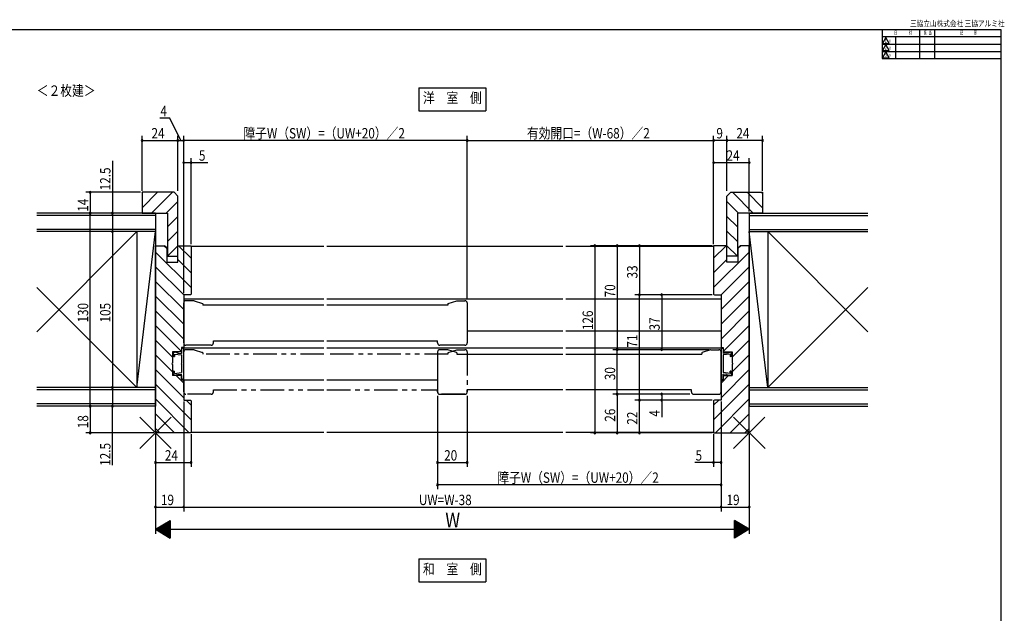
# Model space of a CAD drawing. Extents: x 19 to 1168, y 16 to 831.
# Drawn here: x 505 to 1168, y 431 to 831 of the extents above; entities that cross this region are included whole.
import ezdxf
from ezdxf.enums import TextEntityAlignment as Align

# ---------------------------------------------------------------- set-up
doc = ezdxf.new("R2010")
doc.units = 0
doc.linetypes.add('PHANTOM2', pattern=[31.75, 15.875, -3.175, 3.175, -3.175, 3.175, -3.175])
for name, color, linetype in [('KI1', 7, 'CONTINUOUS'), ('KI2', 4, 'CONTINUOUS'), ('MJ', 2, 'CONTINUOUS'), ('OS', 2, 'CONTINUOUS'), ('PH', 6, 'PHANTOM2'), ('SU', 3, 'CONTINUOUS'), ('TE', 6, 'CONTINUOUS'), ('WK', 7, 'CONTINUOUS')]:
    doc.layers.add(name, color=color, linetype=linetype)
doc.styles.get("Standard").update_dxf_attribs({"font": 'romans.shx', "width": 0.83, "bigfont": 'extfont.shx'})

msp = doc.modelspace()

# ---------------------------------------------------------------- linework, layer by layer
at = {"layer": 'KI1'}
for p, q in [((586.99, 715.04), (586.99, 701.04)), ((608.49, 715.04), (586.99, 715.04)), ((610.99, 712.54), (608.49, 715.04)), ((610.99, 672.04), (610.99, 712.54)), ((980.99, 712.54), (983.49, 715.04)), ((980.99, 672.04), (980.99, 712.54)), ((983.49, 715.04), (1004.99, 715.04)), ((1004.99, 715.04), (1004.99, 701.04)), ((586.99, 701.04), (603.99, 701.04)), ((603.99, 701.04), (603.99, 672.04)), ((987.99, 701.04), (987.99, 672.04)), ((1004.99, 701.04), (987.99, 701.04)), ((595.99, 553.04), (595.99, 679.04)), ((595.99, 679.04), (602.09, 679.04)), ((603.59, 677.54), (602.09, 679.04)), ((603.59, 677.54), (603.59, 668.04)), ((610.99, 679.04), (619.99, 679.04)), ((610.99, 668.04), (610.99, 679.04)), ((619.99, 679.04), (619.99, 646.54)), ((709.49, 678.54), (619.99, 678.54)), ((870.49, 678.54), (711.49, 678.54)), ((971.99, 678.54), (872.49, 678.54)), ((971.99, 679.04), (971.99, 646.54)), ((980.99, 679.04), (971.99, 679.04)), ((980.99, 668.04), (980.99, 679.04)), ((988.39, 677.54), (989.89, 679.04)), ((988.39, 677.54), (988.39, 668.04)), ((995.99, 679.04), (989.89, 679.04)), ((995.99, 553.04), (995.99, 679.04)), ((603.99, 672.04), (610.99, 672.04)), ((987.99, 672.04), (980.99, 672.04)), ((603.59, 668.04), (610.99, 668.04)), ((988.39, 668.04), (980.99, 668.04)), ((614.99, 646.04), (614.99, 610.54)), ((619.49, 646.04), (614.99, 646.04)), ((972.49, 646.04), (976.99, 646.04)), ((976.99, 646.04), (976.99, 610.54)), ((614.99, 643.29), (709.49, 643.29)), ((614.99, 613.54), (614.99, 640.54)), ((621.94, 642.04), (616.49, 642.04)), ((622.04, 642.03), (627.78, 640.11)), ((627.99, 639.83), (627.99, 639.04)), ((709.49, 639.04), (627.99, 639.04)), ((711.49, 643.29), (870.49, 643.29)), ((792.99, 639.04), (711.49, 639.04)), ((792.99, 639.83), (792.99, 639.04)), ((793.19, 640.11), (798.94, 642.03)), ((799.04, 642.04), (804.49, 642.04)), ((805.99, 640.54), (805.99, 613.54)), ((872.49, 643.29), (976.99, 643.29)), ((805.99, 621.79), (870.49, 621.79)), ((872.49, 621.79), (976.99, 621.79)), ((613.49, 610.54), (613.49, 607.54)), ((614.99, 610.54), (613.49, 610.54)), ((614.99, 610.29), (709.49, 610.29)), ((633.49, 612.04), (616.49, 612.04)), ((634.99, 613.54), (634.99, 615.04)), ((634.99, 615.04), (709.49, 615.04)), ((711.49, 615.04), (785.99, 615.04)), ((711.49, 610.29), (870.49, 610.29)), ((785.99, 613.54), (785.99, 615.04)), ((804.49, 612.04), (787.49, 612.04)), ((872.49, 610.29), (976.99, 610.29)), ((976.99, 610.54), (978.49, 610.54)), ((978.49, 610.54), (978.49, 607.54)), ((607.49, 607.54), (607.49, 600.04)), ((613.49, 607.54), (607.49, 607.54)), ((785.99, 607.54), (785.99, 580.54)), ((792.94, 609.04), (787.49, 609.04)), ((798.78, 607.11), (793.04, 609.03)), ((798.99, 606.83), (798.99, 606.04)), ((798.99, 606.04), (870.49, 606.04)), ((872.49, 606.04), (963.99, 606.04)), ((963.99, 606.83), (963.99, 606.04)), ((969.94, 609.03), (964.19, 607.11)), ((970.04, 609.04), (975.49, 609.04)), ((976.99, 580.54), (976.99, 607.54)), ((978.49, 607.54), (984.49, 607.54)), ((984.49, 607.54), (984.49, 600.04)), ((607.49, 599.04), (607.49, 591.54)), ((984.49, 599.04), (984.49, 591.54)), ((613.49, 591.54), (607.49, 591.54)), ((613.49, 591.54), (613.49, 588.54)), ((978.49, 591.54), (984.49, 591.54)), ((978.49, 591.54), (978.49, 588.54)), ((614.99, 588.54), (613.49, 588.54)), ((614.99, 588.79), (709.49, 588.79)), ((614.99, 588.54), (614.99, 575.04)), ((711.49, 588.79), (785.99, 588.79)), ((976.99, 588.54), (976.99, 575.04)), ((976.99, 588.54), (978.49, 588.54)), ((787.49, 579.04), (804.49, 579.04)), ((870.49, 582.04), (805.99, 582.04)), ((805.99, 580.54), (805.99, 582.04)), ((956.99, 582.04), (872.49, 582.04)), ((956.99, 580.54), (956.99, 582.04)), ((958.49, 579.04), (975.49, 579.04)), ((614.99, 575.04), (619.49, 575.04)), ((619.99, 574.54), (619.99, 553.04)), ((971.99, 574.54), (971.99, 553.04)), ((976.99, 575.04), (972.49, 575.04)), ((619.99, 553.04), (595.99, 553.04)), ((619.99, 553.54), (709.49, 553.54)), ((711.49, 553.54), (870.49, 553.54)), ((872.49, 553.54), (971.99, 553.54)), ((971.99, 553.04), (995.99, 553.04))]:
    msp.add_line(p, q, dxfattribs=at)
for centre, radius, start, end in [((619.49, 646.54), 0.5, 270, 0), ((972.49, 646.54), 0.5, 180, 270), ((616.49, 640.54), 1.5, 90, 180), ((621.94, 641.74), 0.3, 71.56505, 90), ((627.69, 639.83), 0.3, 0, 71.56505), ((793.29, 639.83), 0.3, 108.43495, 180), ((799.04, 641.74), 0.3, 90, 108.43495), ((804.49, 640.54), 1.5, 0, 90), ((616.49, 613.54), 1.5, 180, 270), ((633.49, 613.54), 1.5, 270, 0), ((787.49, 613.54), 1.5, 180, 270), ((804.49, 613.54), 1.5, 270, 0), ((787.49, 607.54), 1.5, 90, 180), ((792.94, 608.74), 0.3, 71.56505, 90), ((798.69, 606.83), 0.3, 0, 71.56505), ((964.29, 606.83), 0.3, 108.43495, 180), ((970.04, 608.74), 0.3, 90, 108.43495), ((975.49, 607.54), 1.5, 0, 90), ((607.49, 599.54), 0.5, 90, 270), ((984.49, 599.54), 0.5, 270, 90), ((787.49, 580.54), 1.5, 180, 270), ((804.49, 580.54), 1.5, 270, 0), ((958.49, 580.54), 1.5, 180, 270), ((975.49, 580.54), 1.5, 270, 0), ((619.49, 574.54), 0.5, 0, 90), ((972.49, 574.54), 0.5, 90, 180)]:
    msp.add_arc(centre, radius, start, end, dxfattribs=at)
at = {"layer": 'KI2'}
for p, q in [((586.99, 714.46), (587.57, 715.04)), ((586.99, 704.56), (597.47, 715.04)), ((593.37, 701.04), (607.37, 715.04)), ((998.61, 701.04), (984.61, 715.04)), ((1004.99, 704.56), (994.51, 715.04)), ((1004.99, 714.46), (1004.4, 715.04)), ((603.27, 701.04), (610.99, 708.76)), ((988.71, 701.04), (980.99, 708.76)), ((603.99, 691.86), (610.99, 698.86)), ((987.99, 691.86), (980.99, 698.86)), ((603.99, 681.96), (610.99, 688.96)), ((987.99, 681.96), (980.99, 688.96)), ((603.59, 677.12), (601.67, 679.04)), ((603.99, 672.06), (610.99, 679.06)), ((619.99, 670.62), (611.57, 679.04)), ((971.99, 670.62), (980.41, 679.04)), ((987.99, 672.06), (980.99, 679.06)), ((988.39, 677.12), (990.31, 679.04)), ((619.99, 650.82), (595.99, 674.82)), ((971.99, 650.82), (995.99, 674.82)), ((614.99, 645.92), (595.99, 664.92)), ((619.99, 660.72), (610.99, 669.72)), ((971.99, 660.72), (980.99, 669.72)), ((976.99, 645.92), (995.99, 664.92)), ((614.99, 636.02), (595.99, 655.02)), ((976.99, 636.02), (995.99, 655.02)), ((614.99, 626.12), (595.99, 645.12)), ((976.99, 626.12), (995.99, 645.12)), ((614.99, 616.23), (595.99, 635.23)), ((976.99, 616.23), (995.99, 635.23)), ((613.49, 607.83), (595.99, 625.33)), ((978.49, 607.83), (995.99, 625.33)), ((607.49, 603.93), (595.99, 615.43)), ((984.49, 603.93), (995.99, 615.43)), ((607.49, 594.03), (595.99, 605.53)), ((607.84, 606.56), (607.84, 605.04)), ((608.34, 604.54), (608.84, 604.54)), ((608.97, 607.54), (608.5, 607.38)), ((608.84, 606.05), (613.64, 605.46)), ((608.84, 606.05), (608.84, 604.54)), ((608.97, 607.54), (608.91, 607.05)), ((609.96, 607.42), (608.91, 607.05)), ((609.96, 607.42), (609.9, 606.93)), ((610.95, 607.3), (609.9, 606.93)), ((610.95, 607.3), (610.89, 606.8)), ((610.89, 606.8), (613.64, 606.47)), ((613.64, 609.74), (613.64, 606.47)), ((613.64, 605.46), (613.64, 599.84)), ((614.34, 610.04), (613.94, 610.04)), ((614.84, 609.54), (614.84, 589.54)), ((977.14, 609.54), (977.14, 589.54)), ((977.64, 610.04), (978.04, 610.04)), ((978.34, 609.74), (978.34, 606.47)), ((981.09, 606.8), (978.34, 606.47)), ((983.14, 606.05), (978.34, 605.46)), ((978.34, 605.46), (978.34, 599.84)), ((981.03, 607.3), (981.09, 606.8)), ((981.03, 607.3), (982.08, 606.93)), ((982.02, 607.42), (983.07, 607.05)), ((982.02, 607.42), (982.08, 606.93)), ((983.01, 607.54), (983.07, 607.05)), ((983.01, 607.54), (983.48, 607.38)), ((983.14, 606.05), (983.14, 604.54)), ((983.64, 604.54), (983.14, 604.54)), ((984.14, 606.56), (984.14, 605.04)), ((984.49, 594.03), (995.99, 605.53)), ((613.64, 599.24), (613.64, 593.63)), ((978.34, 599.24), (978.34, 593.63)), ((614.99, 576.63), (595.99, 595.63)), ((607.84, 592.53), (607.84, 594.04)), ((608.34, 594.54), (608.84, 594.54)), ((608.97, 591.54), (608.5, 591.71)), ((608.84, 593.04), (608.84, 594.54)), ((608.84, 593.04), (613.64, 593.63)), ((609.96, 591.67), (608.91, 592.04)), ((608.97, 591.54), (608.91, 592.04)), ((609.96, 591.67), (609.9, 592.16)), ((610.95, 591.79), (609.9, 592.16)), ((614.99, 586.53), (609.97, 591.54)), ((610.89, 592.28), (613.64, 592.62)), ((610.95, 591.79), (610.89, 592.28)), ((613.64, 589.34), (613.64, 592.62)), ((976.99, 576.63), (995.99, 595.63)), ((976.99, 586.53), (982.01, 591.54)), ((983.14, 593.04), (978.34, 593.63)), ((981.09, 592.28), (978.34, 592.62)), ((978.34, 589.34), (978.34, 592.62)), ((981.03, 591.79), (981.09, 592.28)), ((981.03, 591.79), (982.08, 592.16)), ((982.02, 591.67), (982.08, 592.16)), ((982.02, 591.67), (983.07, 592.04)), ((983.01, 591.54), (983.07, 592.04)), ((983.01, 591.54), (983.48, 591.71)), ((983.14, 593.04), (983.14, 594.54)), ((983.64, 594.54), (983.14, 594.54)), ((984.14, 592.53), (984.14, 594.04)), ((619.99, 561.73), (595.99, 585.73)), ((614.34, 589.04), (613.94, 589.04)), ((971.99, 561.73), (995.99, 585.73)), ((977.64, 589.04), (978.04, 589.04)), ((618.77, 553.04), (595.99, 575.83)), ((619.99, 571.63), (616.57, 575.04)), ((971.99, 571.63), (975.41, 575.04)), ((973.21, 553.04), (995.99, 575.83)), ((608.87, 553.04), (595.99, 565.93)), ((983.1, 553.04), (995.99, 565.93)), ((598.97, 553.04), (595.99, 556.03)), ((993, 553.04), (995.99, 556.03))]:
    msp.add_line(p, q, dxfattribs=at)
for centre, radius, start, end in [((608.83, 606.43), 1, 109.56505, 173), ((608.34, 605.04), 0.5, 180, 270), ((613.94, 609.74), 0.3, 90, 180), ((614.34, 609.54), 0.5, 0, 90), ((977.64, 609.54), 0.5, 90, 180), ((978.04, 609.74), 0.3, 0, 90), ((983.15, 606.43), 1, 7, 70.43495), ((983.64, 605.04), 0.5, 270, 0), ((613.64, 599.54), 0.3, 90, 270), ((978.34, 599.54), 0.3, 270, 90), ((608.34, 594.04), 0.5, 90, 180), ((608.83, 592.65), 1, 187, 250.43495), ((983.15, 592.65), 1, 289.56505, 353), ((983.64, 594.04), 0.5, 0, 90), ((613.94, 589.34), 0.3, 180, 270), ((614.34, 589.54), 0.5, 270, 0), ((977.64, 589.54), 0.5, 180, 270), ((978.04, 589.34), 0.3, 270, 0)]:
    msp.add_arc(centre, radius, start, end, dxfattribs=at)
at = {"layer": 'MJ'}
for p, q in [((773.49, 785.54), (773.49, 770.04)), ((773.49, 785.54), (818.49, 785.54)), ((818.49, 785.54), (818.49, 770.04)), ((773.49, 770.04), (818.49, 770.04)), ((773.49, 468.04), (773.49, 452.54)), ((773.49, 468.04), (818.49, 468.04)), ((818.49, 468.04), (818.49, 452.54)), ((773.49, 452.54), (818.49, 452.54))]:
    msp.add_line(p, q, dxfattribs=at)
at = {"layer": 'OS'}
for p, q in [((595.99, 701.04), (516.01, 701.04)), ((595.99, 699.54), (516.01, 699.54)), ((595.99, 701.04), (595.99, 688.54)), ((995.99, 701.04), (1075.97, 701.04)), ((995.99, 701.04), (995.99, 688.54)), ((995.99, 699.54), (1075.97, 699.54)), ((595.99, 690.04), (516.01, 690.04)), ((995.99, 690.04), (1075.97, 690.04)), ((516.01, 621.07), (583.49, 688.54)), ((595.99, 688.54), (516.01, 688.54)), ((583.49, 688.54), (583.49, 583.54)), ((583.49, 583.54), (595.99, 688.54)), ((595.99, 688.54), (595.99, 583.54)), ((995.99, 688.54), (995.99, 583.54)), ((1008.49, 583.54), (995.99, 688.54)), ((995.99, 688.54), (1075.97, 688.54)), ((1008.49, 688.54), (1008.49, 583.54)), ((1075.97, 621.07), (1008.49, 688.54)), ((516.01, 651.02), (583.49, 583.54)), ((1075.97, 651.02), (1008.49, 583.54)), ((595.99, 583.54), (516.01, 583.54)), ((595.99, 582.04), (516.01, 582.04)), ((595.99, 583.54), (595.99, 571.04)), ((995.99, 583.54), (995.99, 571.04)), ((995.99, 583.54), (1075.97, 583.54)), ((995.99, 582.04), (1075.97, 582.04)), ((595.99, 572.54), (516.01, 572.54)), ((595.99, 571.04), (516.01, 571.04)), ((995.99, 572.54), (1075.97, 572.54)), ((995.99, 571.04), (1075.97, 571.04))]:
    msp.add_line(p, q, dxfattribs=at)
at = {"layer": 'PH'}
for p, q in [((614.99, 580.54), (614.99, 607.54)), ((621.94, 609.04), (616.49, 609.04)), ((622.04, 609.03), (627.78, 607.11)), ((627.99, 606.83), (627.99, 606.04)), ((709.49, 606.04), (627.99, 606.04)), ((792.99, 606.04), (711.49, 606.04)), ((792.99, 606.83), (792.99, 606.04)), ((793.19, 607.11), (798.94, 609.03)), ((799.04, 609.04), (804.49, 609.04)), ((805.99, 607.54), (805.99, 580.54)), ((633.49, 579.04), (616.49, 579.04)), ((634.99, 580.54), (634.99, 582.04)), ((634.99, 582.04), (709.49, 582.04)), ((711.49, 582.04), (785.99, 582.04)), ((785.99, 580.54), (785.99, 582.04)), ((804.49, 579.04), (787.49, 579.04))]:
    msp.add_line(p, q, dxfattribs=at)
for centre, radius, start, end in [((616.49, 607.54), 1.5, 90, 180), ((621.94, 608.74), 0.3, 71.56505, 90), ((627.69, 606.83), 0.3, 0, 71.56505), ((793.29, 606.83), 0.3, 108.43495, 180), ((799.04, 608.74), 0.3, 90, 108.43495), ((804.49, 607.54), 1.5, 0, 90), ((616.49, 580.54), 1.5, 180, 270), ((633.49, 580.54), 1.5, 270, 0), ((787.49, 580.54), 1.5, 180, 270), ((804.49, 580.54), 1.5, 270, 0)]:
    msp.add_arc(centre, radius, start, end, dxfattribs=at)
at = {"layer": 'SU'}
for p, q in [((605.63, 765.04), (598.88, 765.04)), ((612.99, 750.04), (605.63, 765.04)), ((586.99, 716.04), (586.99, 753.04)), ((586.99, 750.04), (610.99, 750.04)), ((610.99, 716.04), (610.99, 753.04)), ((610.99, 750.04), (614.99, 750.04)), ((614.99, 647.04), (614.99, 753.04)), ((805.99, 750.04), (614.99, 750.04)), ((805.99, 643.04), (805.99, 753.04)), ((805.99, 750.04), (971.99, 750.04)), ((971.99, 680.04), (971.99, 753.04)), ((980.99, 750.04), (971.99, 750.04)), ((980.99, 716.04), (980.99, 753.04)), ((1004.99, 750.04), (980.99, 750.04)), ((1004.99, 716.04), (1004.99, 753.04)), ((619.99, 680.04), (619.99, 738.04)), ((995.99, 702.04), (995.99, 738.04)), ((566.99, 736.23), (566.99, 701.04)), ((614.99, 735.04), (619.99, 735.04)), ((619.99, 735.04), (631.26, 735.04)), ((971.99, 735.04), (995.99, 735.04)), ((585.99, 715.04), (548.99, 715.04)), ((551.99, 715.04), (551.99, 701.04)), ((585.99, 701.04), (548.99, 701.04)), ((551.99, 571.04), (551.99, 701.04)), ((566.99, 701.04), (566.99, 688.54)), ((594.99, 688.54), (563.99, 688.54)), ((566.99, 688.54), (566.99, 583.54)), ((970.99, 679.04), (888.99, 679.04)), ((891.99, 679.04), (891.99, 553.04)), ((906.99, 679.04), (906.99, 609.04)), ((921.99, 679.04), (921.99, 646.04)), ((970.99, 646.04), (918.99, 646.04)), ((921.99, 575.04), (921.99, 646.04)), ((936.99, 646.04), (936.99, 609.04)), ((968.99, 609.04), (903.99, 609.04)), ((906.99, 579.04), (906.99, 609.04)), ((594.99, 583.54), (563.99, 583.54)), ((566.99, 583.54), (566.99, 571.04)), ((785.99, 578.04), (785.99, 515.04)), ((805.99, 578.04), (805.99, 530.04)), ((955.99, 579.04), (903.99, 579.04)), ((906.99, 579.04), (906.99, 553.04)), ((936.99, 579.04), (936.99, 575.04)), ((594.99, 571.04), (548.99, 571.04)), ((551.99, 571.04), (551.99, 553.04)), ((566.99, 531.16), (566.99, 571.04)), ((614.99, 574.04), (614.99, 500.04)), ((970.99, 575.04), (918.99, 575.04)), ((921.99, 553.04), (921.99, 575.04)), ((936.99, 575.04), (936.99, 563.49)), ((976.99, 574.04), (976.99, 500.04)), ((594.99, 553.04), (548.99, 553.04)), ((595.99, 552.04), (595.99, 485.04)), ((619.99, 552.04), (619.99, 530.04)), ((970.99, 553.04), (888.99, 553.04)), ((971.99, 552.04), (971.99, 530.04)), ((995.99, 552.04), (995.99, 485.04)), ((595.99, 533.04), (619.99, 533.04)), ((785.99, 533.04), (805.99, 533.04)), ((971.99, 533.04), (959.34, 533.04)), ((976.99, 533.04), (971.99, 533.04)), ((976.99, 518.04), (785.99, 518.04)), ((595.99, 503.04), (614.99, 503.04)), ((614.99, 503.04), (976.99, 503.04)), ((976.99, 503.04), (995.99, 503.04)), ((595.99, 488.04), (605.99, 494.04)), ((600.79, 490.92), (600.79, 485.16)), ((600.99, 491.04), (600.99, 485.04)), ((601.19, 491.16), (601.19, 484.92)), ((601.39, 491.28), (601.39, 484.8)), ((601.59, 491.4), (601.59, 484.68)), ((601.79, 491.52), (601.79, 484.56)), ((601.99, 491.64), (601.99, 484.44)), ((602.19, 491.76), (602.19, 484.32)), ((602.39, 491.88), (602.39, 484.2)), ((602.59, 492), (602.59, 484.08)), ((602.79, 492.12), (602.79, 483.96)), ((602.99, 492.24), (602.99, 483.84)), ((603.19, 492.36), (603.19, 483.72)), ((603.39, 492.48), (603.39, 483.6)), ((603.59, 492.6), (603.59, 483.48)), ((603.79, 492.72), (603.79, 483.36)), ((603.99, 492.84), (603.99, 483.24)), ((604.19, 492.96), (604.19, 483.12)), ((604.39, 493.08), (604.39, 483)), ((604.59, 493.2), (604.59, 482.88)), ((604.79, 493.32), (604.79, 482.76)), ((604.99, 493.44), (604.99, 482.64)), ((605.19, 493.56), (605.19, 482.52)), ((605.39, 493.68), (605.39, 482.4)), ((605.59, 493.8), (605.59, 482.28)), ((605.79, 493.92), (605.79, 482.16)), ((605.99, 494.04), (605.99, 482.04)), ((985.99, 482.04), (985.99, 494.04)), ((995.99, 488.04), (985.99, 494.04)), ((986.19, 482.16), (986.19, 493.92)), ((986.39, 482.28), (986.39, 493.8)), ((986.59, 482.4), (986.59, 493.68)), ((986.79, 482.52), (986.79, 493.56)), ((986.99, 482.64), (986.99, 493.44)), ((987.19, 482.76), (987.19, 493.32)), ((987.39, 482.88), (987.39, 493.2)), ((987.59, 483), (987.59, 493.08)), ((987.79, 483.12), (987.79, 492.96)), ((987.99, 483.24), (987.99, 492.84)), ((988.19, 483.36), (988.19, 492.72)), ((988.39, 483.48), (988.39, 492.6)), ((988.59, 483.6), (988.59, 492.48)), ((988.79, 483.72), (988.79, 492.36)), ((988.99, 483.84), (988.99, 492.24)), ((989.19, 483.96), (989.19, 492.12)), ((989.39, 484.08), (989.39, 492)), ((989.59, 484.2), (989.59, 491.88)), ((989.79, 484.32), (989.79, 491.76)), ((989.99, 484.44), (989.99, 491.64)), ((990.19, 484.56), (990.19, 491.52)), ((990.39, 484.68), (990.39, 491.4)), ((990.59, 484.8), (990.59, 491.28)), ((990.79, 484.92), (990.79, 491.16)), ((990.99, 485.04), (990.99, 491.04)), ((991.19, 485.16), (991.19, 490.92)), ((595.99, 488.04), (995.99, 488.04)), ((595.99, 488.04), (605.99, 482.04)), ((596.19, 488.16), (596.19, 487.92)), ((596.39, 488.28), (596.39, 487.8)), ((596.59, 488.4), (596.59, 487.68)), ((596.79, 488.52), (596.79, 487.56)), ((596.99, 488.64), (596.99, 487.44)), ((597.19, 488.76), (597.19, 487.32)), ((597.39, 488.88), (597.39, 487.2)), ((597.59, 489), (597.59, 487.08)), ((597.79, 489.12), (597.79, 486.96)), ((597.99, 489.24), (597.99, 486.84)), ((598.19, 489.36), (598.19, 486.72)), ((598.39, 489.48), (598.39, 486.6)), ((598.59, 489.6), (598.59, 486.48)), ((598.79, 489.72), (598.79, 486.36)), ((598.99, 489.84), (598.99, 486.24)), ((599.19, 489.96), (599.19, 486.12)), ((599.39, 490.08), (599.39, 486)), ((599.59, 490.2), (599.59, 485.88)), ((599.79, 490.32), (599.79, 485.76)), ((599.99, 490.44), (599.99, 485.64)), ((600.19, 490.56), (600.19, 485.52)), ((600.39, 490.68), (600.39, 485.4)), ((600.59, 490.8), (600.59, 485.28)), ((995.99, 488.04), (985.99, 482.04)), ((991.39, 485.28), (991.39, 490.8)), ((991.59, 485.4), (991.59, 490.68)), ((991.79, 485.52), (991.79, 490.56)), ((991.99, 485.64), (991.99, 490.44)), ((992.19, 485.76), (992.19, 490.32)), ((992.39, 485.88), (992.39, 490.2)), ((992.59, 486), (992.59, 490.08)), ((992.79, 486.12), (992.79, 489.96)), ((992.99, 486.24), (992.99, 489.84)), ((993.19, 486.36), (993.19, 489.72)), ((993.39, 486.48), (993.39, 489.6)), ((993.59, 486.6), (993.59, 489.48)), ((993.79, 486.72), (993.79, 489.36)), ((993.99, 486.84), (993.99, 489.24)), ((994.19, 486.96), (994.19, 489.12)), ((994.39, 487.08), (994.39, 489)), ((994.59, 487.2), (994.59, 488.88)), ((994.79, 487.32), (994.79, 488.76)), ((994.99, 487.44), (994.99, 488.64)), ((995.19, 487.56), (995.19, 488.52)), ((995.39, 487.68), (995.39, 488.4)), ((995.59, 487.8), (995.59, 488.28)), ((995.79, 487.92), (995.79, 488.16))]:
    msp.add_line(p, q, dxfattribs=at)
for centre, start, end in [((586.99, 750.04), 0, 180), ((586.99, 750.04), 180, 0), ((610.99, 750.04), 0, 180), ((610.99, 750.04), 180, 0), ((614.99, 750.04), 0, 180), ((614.99, 750.04), 180, 0), ((805.99, 750.04), 0, 180), ((805.99, 750.04), 180, 0), ((971.99, 750.04), 0, 180), ((971.99, 750.04), 180, 0), ((980.99, 750.04), 0, 180), ((980.99, 750.04), 180, 0), ((1004.99, 750.04), 0, 180), ((1004.99, 750.04), 180, 0), ((614.99, 735.04), 0, 180), ((614.99, 735.04), 180, 0), ((619.99, 735.04), 0, 180), ((619.99, 735.04), 180, 0), ((971.99, 735.04), 0, 180), ((971.99, 735.04), 180, 0), ((995.99, 735.04), 0, 180), ((995.99, 735.04), 180, 0), ((551.99, 715.04), 90, 270), ((551.99, 715.04), 270, 90), ((551.99, 701.04), 90, 270), ((551.99, 701.04), 270, 90), ((566.99, 701.04), 90, 270), ((566.99, 701.04), 270, 90), ((566.99, 688.54), 90, 270), ((566.99, 688.54), 270, 90), ((891.99, 679.04), 90, 270), ((891.99, 679.04), 270, 90), ((906.99, 679.04), 90, 270), ((906.99, 679.04), 270, 90), ((921.99, 679.04), 90, 270), ((921.99, 679.04), 270, 90), ((921.99, 646.04), 90, 270), ((921.99, 646.04), 270, 90), ((936.99, 646.04), 90, 270), ((936.99, 646.04), 270, 90), ((906.99, 609.04), 90, 270), ((906.99, 609.04), 270, 90), ((936.99, 609.04), 90, 270), ((936.99, 609.04), 270, 90), ((566.99, 583.54), 90, 270), ((566.99, 583.54), 270, 90), ((906.99, 579.04), 90, 270), ((906.99, 579.04), 270, 90), ((936.99, 579.04), 90, 270), ((936.99, 579.04), 270, 90), ((551.99, 571.04), 90, 270), ((551.99, 571.04), 270, 90), ((566.99, 571.04), 90, 270), ((566.99, 571.04), 270, 90), ((921.99, 575.04), 90, 270), ((921.99, 575.04), 270, 90), ((936.99, 575.04), 90, 270), ((936.99, 575.04), 270, 90), ((551.99, 553.04), 90, 270), ((551.99, 553.04), 270, 90), ((891.99, 553.04), 90, 270), ((891.99, 553.04), 270, 90), ((906.99, 553.04), 90, 270), ((906.99, 553.04), 270, 90), ((921.99, 553.04), 90, 270), ((921.99, 553.04), 270, 90), ((595.99, 533.04), 0, 180), ((595.99, 533.04), 180, 0), ((619.99, 533.04), 0, 180), ((619.99, 533.04), 180, 0), ((785.99, 533.04), 0, 180), ((785.99, 533.04), 180, 0), ((805.99, 533.04), 0, 180), ((805.99, 533.04), 180, 0), ((971.99, 533.04), 0, 180), ((971.99, 533.04), 180, 0), ((976.99, 533.04), 0, 180), ((976.99, 533.04), 180, 0), ((785.99, 518.04), 0, 180), ((785.99, 518.04), 180, 0), ((976.99, 518.04), 0, 180), ((976.99, 518.04), 180, 0), ((595.99, 503.04), 0, 180), ((595.99, 503.04), 180, 0), ((614.99, 503.04), 0, 180), ((614.99, 503.04), 180, 0), ((976.99, 503.04), 0, 180), ((976.99, 503.04), 180, 0), ((995.99, 503.04), 0, 180), ((995.99, 503.04), 180, 0)]:
    msp.add_arc(centre, 0.6, start, end, dxfattribs=at)
at = {"layer": 'TE'}
for p, q in [((606.6, 542.44), (585.38, 563.65)), ((585.38, 542.44), (606.59, 563.65)), ((1006.6, 542.44), (985.38, 563.65)), ((985.38, 542.44), (1006.59, 563.65))]:
    msp.add_line(p, q, dxfattribs=at)
at = {"layer": 'WK'}
for p, q in [((23.5, 824.75), (1165.5, 824.75)), ((1085.5, 824.75), (1085.5, 805.15)), ((1110.72, 824.75), (1110.72, 805.15)), ((1120.72, 824.75), (1120.72, 805.15)), ((1165.5, 824.75), (1165.5, 16.25)), ((1085.5, 819.95), (1165.5, 819.95)), ((1088, 819.35), (1085.69, 815.35)), ((1090.31, 815.35), (1088, 819.35)), ((1094.5, 819.95), (1094.5, 805.15)), ((1085.5, 814.75), (1165.5, 814.75)), ((1085.5, 809.95), (1165.5, 809.95)), ((1085.69, 815.35), (1090.31, 815.35)), ((1088, 814.55), (1085.69, 810.55)), ((1085.69, 810.55), (1090.31, 810.55)), ((1088, 809.75), (1085.69, 805.75)), ((1090.31, 810.55), (1088, 814.55)), ((1090.31, 805.75), (1088, 809.75)), ((1085.5, 805.15), (1165.5, 805.15)), ((1085.69, 805.75), (1090.31, 805.75))]:
    msp.add_line(p, q, dxfattribs=at)

# ---------------------------------------------------------------- texts
at = {"layer": 'MJ', "width": 0.83}
msp.add_text('＜２枚建＞', height=7, dxfattribs=at).set_placement((516.01, 780.04))
for s, p in [('洋\u3000室\u3000側', (795.99, 777.79)), ('和\u3000室\u3000側', (795.99, 460.29))]:
    msp.add_text(s, height=7, dxfattribs=at).set_placement(p, align=Align.MIDDLE)
at = {"layer": 'SU', "width": 0.83}
for s, height, p in [('4', 7, (599.35, 766.34)), ('24', 7, (593.32, 751.34)), ('障子W（SW）=（UW+20）／2', 7, (655.24, 751.34)), ('有効開口=（W-68）／2', 7, (846.19, 751.34)), ('9', 7, (973.86, 751.34)), ('24', 7, (987.32, 751.34)), ('5', 7, (625.26, 736.34)), ('24', 7, (980.67, 736.34)), ('24', 7, (602.32, 534.34)), ('20', 7, (790.46, 534.34)), ('5', 7, (959.81, 534.34)), ('障子W（SW）=（UW+20）／2', 7, (826.24, 519.34)), ('19', 7, (599.68, 504.34)), ('UW=W-38', 7, (773.44, 504.34)), ('19', 7, (980.68, 504.34)), ('W', 10, (791.25, 489.34))]:
    msp.add_text(s, height=height, dxfattribs=at).set_placement(p)
for s, p in [('12.5', (565.69, 716.39)), ('14', (550.69, 701.96)), ('33', (920.69, 657.01)), ('70', (905.69, 644.29)), ('130', (550.69, 627.33)), ('105', (565.69, 627.33)), ('126', (890.69, 622.22)), ('37', (935.69, 622.01)), ('71', (920.69, 610.4)), ('30', (905.69, 588.51)), ('18', (550.69, 556.1)), ('26', (905.69, 560.51)), ('22', (920.69, 558.51)), ('4', (935.69, 563.96)), ('12.5', (565.69, 530.8))]:
    msp.add_text(s, height=7, rotation=90, dxfattribs=at).set_placement(p)
at = {"layer": 'WK'}
for s, height, width, p in [('三協立山株式会社 三協アルミ社', 4, 0.82, (1104.29, 826.75)), ('日', 2.5, 0.59, (1093.6, 821.25)), ('付', 2.5, 0.59, (1103.53, 821.25)), ('担', 2.5, 0.59, (1113.57, 821.25)), ('当', 2.5, 0.59, (1116.84, 821.25)), ('記', 2.5, 0.59, (1138.04, 821.25)), ('事', 2.5, 0.59, (1147.29, 821.25)), ('ｘ', 2.5, 0.59, (1089.76, 816)), ('ｘ', 2.5, 0.59, (1089.76, 811.2)), ('ｘ', 2.5, 0.59, (1089.76, 806.4))]:
    msp.add_text(s, height=height, dxfattribs=dict(at, width=width)).set_placement(p)
at = {"layer": 'WK', "width": 0.83}
for s, p in [('1', (1088, 816.9)), ('2', (1088, 812.1)), ('3', (1088, 807.3))]:
    msp.add_text(s, height=2.5, dxfattribs=at).set_placement(p, align=Align.MIDDLE)

doc.saveas('drawing.dxf')
